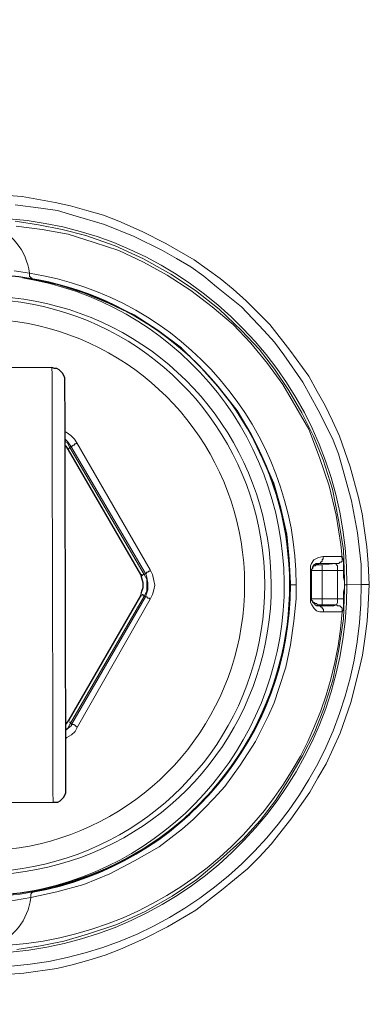
# Model space of a CAD drawing. Extents: x -338077 to 78196, y -53621 to 4853.
# Drawn here: x -180729 to -180688, y -39496 to -39378 of the extents above; entities that cross this region are included whole.
import ezdxf

# ---------------------------------------------------------------- set-up
doc = ezdxf.new("R2010")
doc.units = 0
doc.header["$LTSCALE"] = 0.13
doc.layers.add('PDF_Geometry', color=9, linetype='Continuous', true_color=0x808080)

msp = doc.modelspace()

# ---------------------------------------------------------------- linework, layer by layer
at = {"layer": 'PDF_Geometry', "color": 0, "lineweight": 5}
for points in [[(-180725.25, -39318.55, 0.218803), (-180790.7, -39431.38), (-180790.97, -39435.47), (-180791.25, -39439.56), (-180791.38, -39443.65), (-180791.37, -39447.6), (-180791.22, -39451.69), (-180791.07, -39455.78), (-180790.77, -39459.87), (-180790.34, -39463.96), (-180789.77, -39468.05), (-180789.2, -39471.99), (-180788.48, -39476.08), (-180787.63, -39480.03), (-180786.63, -39483.97), (-180785.63, -39487.92), (-180784.49, -39491.87), (-180783.22, -39495.67), (-180781.94, -39499.62)], [(-180744.69, -39388.97, 0.096486), (-180726.77, -39331.67, 0.144017), (-180774.7, -39398.21)], [(-180696.32, -39446.11, 0.368145), (-180728.28, -39408.81, 0.288965), (-180732.95, -39403.04, 0.002054), (-180775.96, -39402.72)], [(-180732.74, -39490.19, 0.403908), (-180690.26, -39446.1, 0.407115), (-180732.95, -39402.2)], [(-180748.67, -39492.49), (-180748.96, -39492.49), (-180748.96, -39492.91), (-180748.95, -39493.47), (-180748.67, -39493.47), (-180748.67, -39493.33), (-180748.67, -39493.19), (-180748.67, -39493.05), (-180748.67, -39492.91), (-180748.67, -39492.77), (-180748.67, -39492.63), (-180748.67, -39492.49), (-180745.01, -39492.34), (-180738.94, -39492.18), (-180732.74, -39491.89, 0.40743), (-180688.57, -39446.09), (-180690.26, -39446.1), (-180690.4, -39446.1), (-180690.54, -39446.1)], [(-180690.82, -39449.34, -0.385212), (-180732.75, -39489.35), (-180732.75, -39489.91), (-180732.74, -39490.05), (-180732.74, -39490.19), (-180736.69, -39490.34), (-180742.76, -39490.5), (-180748.82, -39490.79), (-180748.96, -39492.49, -0.018176), (-180774.34, -39493.11)], [(-180742.92, -39482.74), (-180742.92, -39482.88), (-180743.06, -39482.88), (-180743.2, -39482.88), (-180743.34, -39482.88), (-180743.48, -39483.03), (-180743.62, -39483.17), (-180743.62, -39483.31), (-180743.76, -39483.45), (-180743.9, -39483.59), (-180741.64, -39483.73), (-180739.53, -39484), (-180737.27, -39484), (-180734.87, -39483.99), (-180733.32, -39483.99), (-180731.63, -39483.99), (-180729.94, -39483.84), (-180728.11, -39483.55, -0.288965), (-180732.75, -39489.35, -0.005814), (-180775.76, -39489.73)], [(-180777.02, -39492.69), (-180777.16, -39492.69), (-180777.16, -39492.84), (-180777.3, -39493.4), (-180777.16, -39493.96), (-180777.02, -39494.1), (-180777.02, -39493.82), (-180777.02, -39493.4), (-180777.02, -39493.12), (-180776.88, -39492.83), (-180776.6, -39492.83), (-180776.03, -39492.97), (-180775.18, -39493.11), (-180774.34, -39493.11), (-180774.48, -39493.39), (-180774.62, -39493.68), (-180774.62, -39494.1), (-180774.48, -39494.38, 0.144017), (-180726.23, -39560.69)], [(-180777.02, -39494.1, 0.141941), (-180729.19, -39562.39), (-180729.76, -39562.11), (-180728.63, -39563.09), (-180727.49, -39564.5), (-180726.93, -39565.48), (-180726.36, -39566.61), (-180725.79, -39568.02)]]:
    msp.add_lwpolyline(points, format="xyb", dxfattribs=at)
at = {"layer": 'PDF_Geometry', "color": 0, "lineweight": 25}
for points in [[(-180725.67, -39319.68, 0.217949), (-180790, -39431.38), (-180790.27, -39435.47), (-180790.54, -39439.56), (-180790.67, -39443.65), (-180790.66, -39447.6), (-180790.51, -39451.69), (-180790.36, -39455.78), (-180790.07, -39459.87), (-180789.64, -39463.81), (-180789.06, -39467.9), (-180788.49, -39471.85), (-180787.78, -39475.94), (-180786.92, -39479.88), (-180785.92, -39483.83), (-180784.93, -39487.78), (-180783.79, -39491.58), (-180782.51, -39495.53), (-180781.23, -39499.33)], [(-180734.31, -39483.29, 1.003969), (-180734.49, -39408.97)], [(-180727.83, -39482.85, 0.363965), (-180697.03, -39446.11), (-180697.03, -39445.97), (-180697.18, -39443.01), (-180697.47, -39440.05), (-180698.18, -39436.95), (-180699.03, -39433.99), (-180700.31, -39431.03), (-180701.72, -39428.07), (-180703.42, -39425.26), (-180705.4, -39422.72), (-180707.67, -39420.19), (-180710.07, -39417.8), (-180712.89, -39415.69), (-180715.72, -39413.86), (-180718.68, -39412.46), (-180721.65, -39411.2), (-180724.75, -39410.22), (-180728, -39409.52)]]:
    msp.add_lwpolyline(points, format="xyb", dxfattribs=at)
at = {"layer": 'PDF_Geometry', "color": 0, "lineweight": 5}
for points in [[(-180732.74, -39492.87), (-180728.93, -39492.58), (-180724.98, -39492.01), (-180723.15, -39491.58), (-180721.18, -39491.01), (-180719.21, -39490.44), (-180717.37, -39489.73), (-180714.56, -39488.46), (-180711.74, -39487.04), (-180708.36, -39485.06), (-180705.26, -39482.65), (-180703.72, -39481.38), (-180702.17, -39480.11), (-180700.76, -39478.7), (-180699.35, -39477.14), (-180696.96, -39474.17), (-180694.71, -39470.93), (-180693.73, -39469.23), (-180692.75, -39467.54), (-180691.91, -39465.7), (-180691.06, -39463.87), (-180689.8, -39460.2), (-180688.83, -39456.39), (-180688.41, -39454.55), (-180688.13, -39452.58), (-180687.85, -39450.46), (-180687.72, -39448.49), (-180687.58, -39446.09), (-180687.73, -39443.55), (-180687.87, -39441.58), (-180688.16, -39439.6), (-180688.45, -39437.63), (-180688.87, -39435.66), (-180689.87, -39431.99), (-180691.15, -39428.33), (-180692, -39426.5), (-180692.85, -39424.67), (-180693.84, -39422.98), (-180694.83, -39421.15), (-180697.09, -39418.05), (-180699.5, -39414.95), (-180700.91, -39413.54), (-180702.33, -39412.14), (-180703.88, -39410.73), (-180705.43, -39409.47), (-180708.54, -39407.22), (-180711.93, -39405.25), (-180714.76, -39403.85), (-180717.58, -39402.58), (-180719.41, -39401.88), (-180721.39, -39401.32), (-180723.36, -39400.76), (-180725.2, -39400.35), (-180729.15, -39399.65), (-180732.96, -39399.38)], [(-180687.58, -39446.09), (-180688.14, -39446.09), (-180688.57, -39446.09), (-180688.57, -39443.69), (-180689.01, -39439.89), (-180689.72, -39436.08), (-180690.72, -39432.42), (-180691.28, -39430.44), (-180691.99, -39428.61), (-180693.69, -39425.23), (-180695.53, -39421.85), (-180697.8, -39418.61), (-180698.93, -39417.07), (-180700.2, -39415.66), (-180702.89, -39412.84), (-180705.86, -39410.45), (-180707.41, -39409.19), (-180708.96, -39408.06), (-180710.66, -39407.08), (-180712.35, -39406.1), (-180715.74, -39404.41), (-180719.27, -39403.01), (-180723.08, -39401.89), (-180724.91, -39401.33), (-180726.89, -39401.05), (-180729.99, -39400.64)], [(-180729.99, -39402.61), (-180727.17, -39403.03), (-180724.35, -39403.59), (-180721.52, -39404.29), (-180717.99, -39405.55), (-180714.61, -39407.09), (-180711.36, -39408.92), (-180708.39, -39410.88), (-180705.57, -39413.13), (-180702.88, -39415.66), (-180700.76, -39417.92), (-180698.92, -39420.31), (-180697.22, -39422.84), (-180695.67, -39425.52), (-180694.25, -39428.34), (-180693.12, -39431.15), (-180691.98, -39434.68), (-180691.27, -39438.34), (-180690.69, -39441.87), (-180690.54, -39445.53), (-180690.54, -39446.1), (-180690.54, -39446.66), (-180690.67, -39450.19), (-180691.23, -39453.85), (-180691.93, -39457.52), (-180693.05, -39461.05), (-180694.17, -39463.87), (-180695.57, -39466.56), (-180697.12, -39469.24), (-180698.8, -39471.92), (-180700.63, -39474.32), (-180702.74, -39476.58), (-180705.41, -39478.99), (-180708.23, -39481.39), (-180711.18, -39483.37), (-180714.42, -39485.21), (-180717.8, -39486.77), (-180721.33, -39487.91), (-180724.15, -39488.76), (-180726.96, -39489.33), (-180729.78, -39489.76)], [(-180694.63, -39447.94), (-180694.49, -39447.94), (-180694.34, -39448.22), (-180694.2, -39448.36), (-180694.06, -39448.5), (-180693.92, -39448.64), (-180693.64, -39448.64), (-180693.5, -39448.64), (-180693.36, -39448.78), (-180693.22, -39448.78), (-180693.21, -39448.92), (-180693.07, -39449.06), (-180693.07, -39449.2), (-180693.07, -39449.35), (-180692.37, -39449.34), (-180691.66, -39449.34), (-180691.38, -39449.34), (-180691.1, -39449.34), (-180690.82, -39449.34), (-180690.68, -39449.06), (-180690.68, -39448.78), (-180690.68, -39448.35), (-180690.68, -39447.79), (-180690.68, -39447.37), (-180690.68, -39446.94), (-180690.54, -39446.52), (-180690.54, -39446.1), (-180690.54, -39445.67), (-180690.68, -39445.25), (-180690.69, -39444.83), (-180690.69, -39444.26), (-180690.69, -39443.98), (-180690.69, -39443.56), (-180690.69, -39443.14), (-180690.83, -39442.85), (-180690.98, -39441.3), (-180691.55, -39437.78), (-180692.4, -39434.25), (-180693.54, -39430.87), (-180694.82, -39427.49), (-180696.37, -39424.82), (-180697.93, -39422.14), (-180699.77, -39419.61), (-180701.75, -39417.21), (-180703.87, -39414.96), (-180706.41, -39412.85), (-180708.96, -39410.88), (-180711.78, -39409.06), (-180714.61, -39407.51), (-180717.57, -39406.11), (-180720.53, -39405.13), (-180723.64, -39404.15), (-180726.74, -39403.59), (-180729.85, -39403.18)], [(-180729.55, -39409.24), (-180728, -39409.52), (-180728, -39409.38), (-180728.14, -39409.38), (-180728.14, -39409.24), (-180728.28, -39409.24), (-180728.28, -39409.1), (-180728.28, -39408.96), (-180728.28, -39408.81), (-180730.12, -39408.54)], [(-180725.45, -39472.13), (-180725.45, -39471.84), (-180725.45, -39471.7), (-180725.46, -39471.28), (-180725.46, -39470.86), (-180725.46, -39470.43), (-180725.46, -39469.87), (-180725.46, -39469.16), (-180725.46, -39468.46), (-180725.46, -39467.61), (-180725.47, -39466.77), (-180725.47, -39465.78), (-180725.47, -39464.79), (-180725.47, -39463.81), (-180725.48, -39462.68), (-180725.48, -39461.41), (-180725.48, -39460.28), (-180725.48, -39459.01), (-180725.49, -39457.6), (-180725.49, -39456.33), (-180725.49, -39454.92), (-180725.5, -39453.51), (-180725.5, -39452.1), (-180725.5, -39450.55), (-180725.51, -39449.14), (-180725.51, -39447.59), (-180725.51, -39446.18), (-180725.52, -39444.63), (-180725.52, -39443.22), (-180725.53, -39441.67), (-180725.53, -39440.26), (-180725.53, -39438.85), (-180725.54, -39437.43), (-180725.54, -39436.02), (-180725.54, -39434.61), (-180725.54, -39433.35), (-180725.55, -39432.08), (-180725.55, -39430.81), (-180725.55, -39429.68), (-180725.56, -39428.55), (-180725.56, -39427.56), (-180725.56, -39426.44), (-180725.56, -39425.59), (-180725.56, -39424.74), (-180725.57, -39423.9), (-180725.57, -39423.19), (-180725.57, -39422.49), (-180725.57, -39421.92), (-180725.57, -39421.36), (-180725.57, -39420.94), (-180725.57, -39420.65), (-180725.58, -39420.37), (-180725.58, -39420.23), (-180725.58, -39420.09)], [(-180724.01, -39427.84), (-180723.87, -39427.84), (-180723.3, -39428.26), (-180722.88, -39428.69), (-180722.59, -39429.11), (-180713.81, -39444.32), (-180713.53, -39444.88), (-180713.39, -39445.59), (-180713.25, -39446.15), (-180713.39, -39446.71), (-180713.53, -39447.28), (-180713.81, -39447.84), (-180722.51, -39463.09), (-180722.79, -39463.66), (-180723.22, -39464.08), (-180723.78, -39464.37), (-180723.92, -39464.51)], [(-180724, -39428.97), (-180723.72, -39429.11), (-180723.58, -39429.39), (-180723.44, -39429.67), (-180723.3, -39429.53), (-180723.72, -39428.97), (-180724, -39428.69)], [(-180723.58, -39429.82), (-180723.44, -39429.67), (-180714.52, -39444.88), (-180714.66, -39444.88), (-180714.8, -39445.02)], [(-180722.51, -39463.09), (-180722.65, -39463.09), (-180722.8, -39462.95), (-180722.94, -39462.81), (-180723.08, -39462.81), (-180723.22, -39462.81), (-180714.37, -39447.56), (-180714.51, -39447.42), (-180714.37, -39447.14), (-180714.23, -39446.86), (-180714.23, -39446.43), (-180714.23, -39446.15), (-180714.23, -39445.73), (-180714.23, -39445.45), (-180714.38, -39445.16), (-180714.52, -39444.88), (-180714.38, -39444.74), (-180723.3, -39429.53), (-180723.16, -39429.53), (-180723.02, -39429.39), (-180722.87, -39429.39), (-180722.87, -39429.25), (-180722.73, -39429.25), (-180722.59, -39429.11)], [(-180693.22, -39448.5), (-180693.36, -39448.5), (-180693.5, -39448.5), (-180693.64, -39448.5), (-180693.78, -39448.5), (-180693.92, -39448.36), (-180694.06, -39448.36), (-180694.2, -39448.22), (-180694.34, -39448.22), (-180694.34, -39448.08), (-180694.49, -39447.94), (-180694.49, -39447.8), (-180694.35, -39447.8), (-180694.2, -39447.8), (-180693.78, -39447.8), (-180693.5, -39447.8), (-180693.22, -39447.79), (-180693.23, -39444.41), (-180693.65, -39444.41), (-180693.93, -39444.41), (-180694.21, -39444.41), (-180694.35, -39444.41), (-180694.49, -39444.41), (-180694.49, -39444.27), (-180694.35, -39444.13), (-180694.35, -39443.99), (-180694.21, -39443.85), (-180694.07, -39443.85), (-180693.93, -39443.71), (-180693.79, -39443.71), (-180693.65, -39443.71), (-180693.51, -39443.71), (-180693.37, -39443.71), (-180693.23, -39443.71), (-180691.54, -39443.56), (-180691.39, -39443.56), (-180691.25, -39443.56), (-180691.11, -39443.42), (-180690.97, -39443.42), (-180690.83, -39443.28), (-180690.83, -39443.14), (-180690.83, -39442.99), (-180690.83, -39442.85), (-180690.97, -39442.71), (-180691.25, -39442.71), (-180691.54, -39442.71), (-180691.96, -39442.71), (-180692.52, -39442.72), (-180693.09, -39442.72), (-180693.65, -39442.86), (-180694.22, -39443.14), (-180694.5, -39443.57), (-180694.64, -39443.85), (-180694.64, -39444.27)], [(-180693.65, -39443.57), (-180693.51, -39443.56), (-180693.37, -39443.42), (-180693.23, -39443.28), (-180693.23, -39443.14), (-180693.09, -39443), (-180693.09, -39442.86), (-180693.09, -39442.72)], [(-180690.69, -39444.26), (-180690.69, -39444.4), (-180690.83, -39444.4), (-180690.97, -39444.4), (-180691.11, -39444.41), (-180691.25, -39444.41), (-180691.39, -39444.41), (-180691.39, -39444.26), (-180691.39, -39443.98), (-180691.39, -39443.84), (-180691.53, -39443.7), (-180691.54, -39443.56), (-180691.39, -39443.56), (-180691.25, -39443.56), (-180691.11, -39443.42), (-180690.97, -39443.42), (-180690.83, -39443.28), (-180690.83, -39443.14), (-180690.83, -39442.99), (-180690.83, -39442.85)], [(-180691.54, -39443.56), (-180691.68, -39443.56), (-180691.96, -39443.56), (-180692.24, -39443.56), (-180692.66, -39443.56), (-180693.09, -39443.56), (-180693.65, -39443.57), (-180693.65, -39443.71)], [(-180690.68, -39447.79), (-180690.82, -39447.79), (-180690.96, -39447.79), (-180691.1, -39447.79), (-180691.24, -39447.79), (-180691.38, -39447.79), (-180693.22, -39447.79), (-180693.22, -39447.94), (-180693.22, -39448.08), (-180693.22, -39448.22), (-180693.22, -39448.36), (-180693.22, -39448.5), (-180692.23, -39448.5), (-180691.52, -39448.5), (-180691.38, -39448.64), (-180691.24, -39448.64), (-180691.1, -39448.64), (-180690.96, -39448.78), (-180690.82, -39448.92), (-180690.82, -39449.06), (-180690.82, -39449.2), (-180690.82, -39449.34), (-180690.82, -39449.2), (-180690.82, -39449.06), (-180690.82, -39448.92), (-180690.96, -39448.78), (-180691.1, -39448.64), (-180691.24, -39448.64), (-180691.38, -39448.64), (-180691.52, -39448.5), (-180691.38, -39448.21), (-180691.38, -39448.07), (-180691.38, -39447.79), (-180691.39, -39447.37), (-180691.39, -39446.94), (-180691.39, -39446.52), (-180691.39, -39446.1), (-180691.39, -39445.68), (-180691.39, -39445.25), (-180691.39, -39444.83), (-180691.39, -39444.41), (-180693.23, -39444.41), (-180693.23, -39444.27), (-180693.23, -39444.13), (-180693.23, -39443.99), (-180693.23, -39443.85), (-180693.23, -39443.71)], [(-180714.94, -39444.88), (-180714.8, -39444.88)], [(-180713.81, -39447.84), (-180713.95, -39447.7), (-180714.09, -39447.7), (-180714.23, -39447.56), (-180714.37, -39447.56), (-180714.09, -39446.72), (-180714.09, -39445.87), (-180714.24, -39445.02), (-180714.38, -39444.74), (-180714.24, -39444.74), (-180714.24, -39444.6), (-180714.1, -39444.6), (-180713.96, -39444.46), (-180713.81, -39444.46), (-180713.81, -39444.32)], [(-180693.07, -39449.35), (-180693.5, -39449.35), (-180693.92, -39449.21), (-180694.2, -39448.93), (-180694.48, -39448.5), (-180694.63, -39448.22), (-180694.63, -39447.94), (-180694.63, -39446.39), (-180694.64, -39444.27), (-180694.49, -39444.27)], [(-180731.07, -39483.28), (-180729.38, -39483.13), (-180727.83, -39482.85), (-180727.97, -39482.99), (-180728.11, -39483.13), (-180728.11, -39483.27), (-180728.11, -39483.41), (-180728.11, -39483.55), (-180725.01, -39482.84), (-180721.76, -39481.99), (-180718.66, -39480.71), (-180715.71, -39479.15), (-180712.75, -39477.45), (-180709.93, -39475.33), (-180708.67, -39474.2), (-180707.4, -39472.93), (-180706.14, -39471.66), (-180704.87, -39470.24), (-180703.04, -39467.7), (-180701.22, -39464.88), (-180699.67, -39461.77), (-180698.97, -39460.22), (-180698.41, -39458.52), (-180697.57, -39455.98), (-180697.01, -39453.3), (-180696.6, -39450.48), (-180696.32, -39447.8), (-180696.32, -39446.11), (-180696.46, -39446.11), (-180696.61, -39446.11), (-180696.75, -39446.11), (-180696.89, -39446.11), (-180697.03, -39446.11)], [(-180714.79, -39447.28), (-180714.65, -39447.28), (-180714.65, -39447.42), (-180714.51, -39447.42), (-180723.36, -39462.67), (-180723.36, -39462.53), (-180723.5, -39462.53)], [(-180714.79, -39447.42), (-180714.94, -39447.42)], [(-180693.64, -39448.5), (-180693.64, -39448.64), (-180692.93, -39448.64), (-180692.37, -39448.64), (-180692.09, -39448.64), (-180691.81, -39448.64), (-180691.52, -39448.5)], [(-180723.92, -39463.52), (-180723.22, -39462.95), (-180723.22, -39462.81), (-180723.36, -39462.67), (-180723.5, -39462.95), (-180723.64, -39463.24), (-180723.92, -39463.38)], [(-180723.5, -39462.25), (-180723.5, -39462.39)]]:
    msp.add_lwpolyline(points, dxfattribs=at)
msp.add_lwpolyline([(-180762.13, -39466.29, 3.138866), (-180762.23, -39426.24, -3.100346)], format="xyb", close=True, dxfattribs=at)
at = {"layer": 'PDF_Geometry', "color": 0, "lineweight": 25}
for points in [[(-180743.22, -39472.17), (-180725.45, -39472.13), (-180725.17, -39472.12), (-180724.89, -39472.12), (-180724.61, -39471.98), (-180724.33, -39471.7), (-180724.19, -39471.56), (-180724.05, -39471.28), (-180723.91, -39470.99), (-180723.91, -39470.71), (-180723.91, -39470.57), (-180723.91, -39470.43), (-180723.91, -39470.15), (-180723.91, -39469.87), (-180723.91, -39469.44), (-180723.91, -39469.02), (-180723.91, -39468.46), (-180723.91, -39467.89), (-180723.91, -39467.19), (-180723.92, -39466.34), (-180723.92, -39465.49), (-180723.92, -39464.65), (-180723.92, -39463.66), (-180723.93, -39462.53), (-180723.93, -39461.4), (-180723.93, -39460.28), (-180723.93, -39459.15), (-180723.94, -39457.88), (-180723.94, -39456.61), (-180723.94, -39455.34), (-180723.95, -39453.93), (-180723.95, -39452.52), (-180723.95, -39451.11), (-180723.96, -39449.7), (-180723.96, -39448.29), (-180723.96, -39446.88), (-180723.97, -39445.47), (-180723.97, -39444.06), (-180723.97, -39442.51), (-180723.98, -39441.1), (-180723.98, -39439.69), (-180723.98, -39438.42), (-180723.98, -39437.01), (-180723.99, -39435.74), (-180723.99, -39434.47), (-180723.99, -39433.2), (-180724, -39431.93), (-180724, -39430.8), (-180724, -39429.68), (-180724, -39428.69), (-180724.01, -39427.7), (-180724.01, -39426.85), (-180724.01, -39426.01), (-180724.01, -39425.16), (-180724.01, -39424.46), (-180724.02, -39423.89), (-180724.02, -39423.33), (-180724.02, -39422.77), (-180724.02, -39422.48), (-180724.02, -39422.06), (-180724.02, -39421.92), (-180724.02, -39421.78), (-180724.02, -39421.64), (-180724.02, -39421.36), (-180724.16, -39421.07), (-180724.3, -39420.79), (-180724.45, -39420.65), (-180724.73, -39420.37), (-180725.01, -39420.23), (-180725.29, -39420.23), (-180725.58, -39420.09), (-180743.34, -39420.13)], [(-180723.92, -39462.81), (-180723.78, -39462.67), (-180723.5, -39462.25), (-180714.94, -39447.42), (-180714.8, -39446.86), (-180714.66, -39446.43), (-180714.66, -39445.87), (-180714.8, -39445.31), (-180714.94, -39444.88), (-180723.58, -39429.96), (-180723.86, -39429.53), (-180724, -39429.53)], [(-180694.49, -39447.94), (-180694.49, -39447.8), (-180694.49, -39444.41), (-180694.49, -39444.27), (-180694.35, -39444.13), (-180694.35, -39443.99), (-180694.21, -39443.71), (-180693.93, -39443.57), (-180693.65, -39443.57)]]:
    msp.add_lwpolyline(points, dxfattribs=at)
at = {"layer": 'PDF_Geometry', "color": 0, "lineweight": 5}
for centre, radius, start, end in [((-180735.04, -39446.18), 37.27, 280.2823, 80.866), ((-180734.34, -39446.13), 31.83, 215.7735, 144.4951)]:
    msp.add_arc(centre, radius, start, end, dxfattribs=at)

doc.saveas('drawing.dxf')
